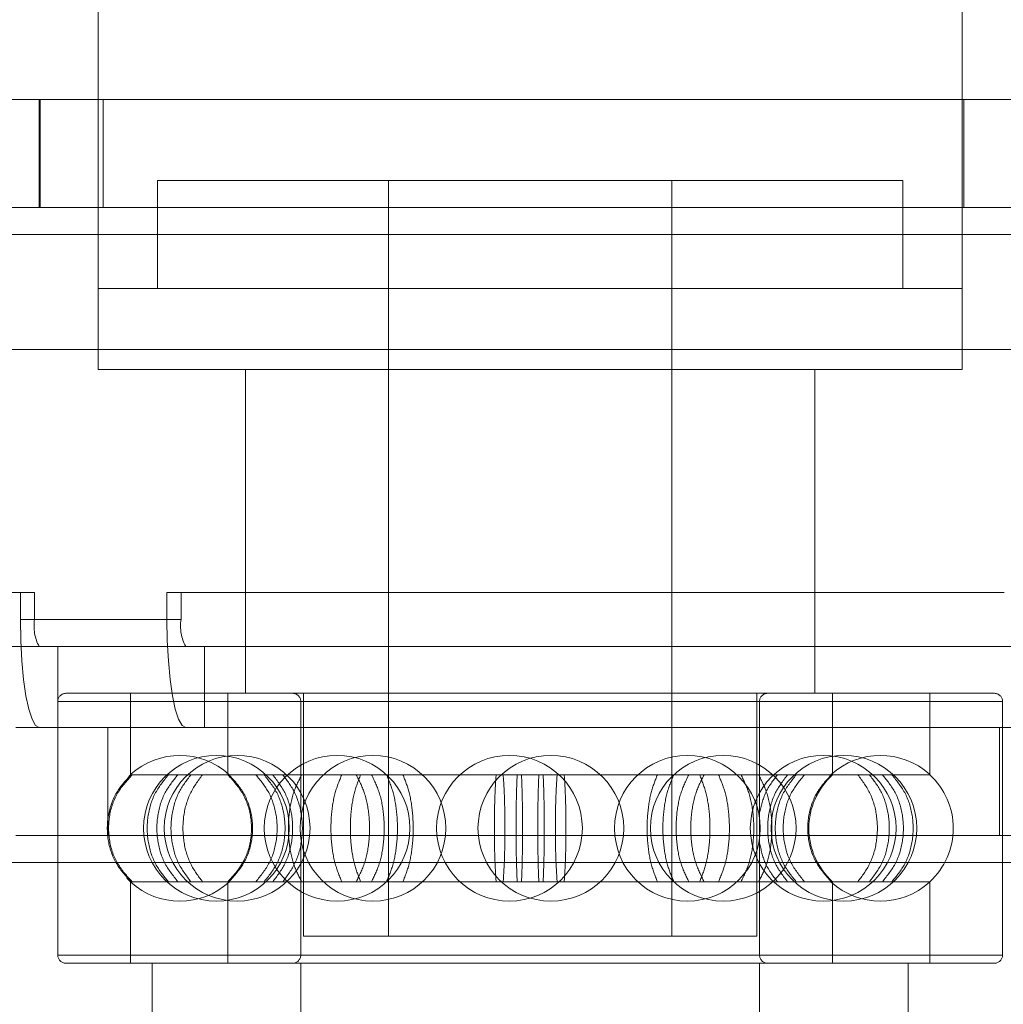
# Model space of a CAD drawing. Units: metres. Extents: x 13 to 409, y 5 to 297.
# Drawn here: x 407 to 407, y 165 to 165 of the extents above; entities that cross this region are included whole.
import ezdxf

# ---------------------------------------------------------------- set-up
doc = ezdxf.new("R2010")
doc.units = ezdxf.units.M
doc.linetypes.add('HIDDEN', pattern=[1.905, 1.27, -0.635])

msp = doc.modelspace()

# ---------------------------------------------------------------- linework, layer by layer
at = {"color": 7, "linetype": 'Continuous', "lineweight": 15}
for p, q in [((406.8736528036565, 165.2628165275959), (406.8736528036565, 164.6259425748852)), ((406.905696781, 164.6259425748852), (406.905696781, 165.2628165275959)), ((407.2989935673968, 164.6259425748852), (406.4714877785916, 164.6259425748852)), ((406.4706183432818, 164.6209357090209), (407.2989935673968, 164.6209357090209))]:
    msp.add_line(p, q, dxfattribs=at)
at = {"color": 7, "linetype": 'HIDDEN', "lineweight": 0}
for p, q in [((406.87145636849, 164.6219370702565), (406.87145636849, 164.6259425748852)), ((406.8714959406722, 164.6259425748852), (406.8714959406722, 164.6219370702565)), ((406.8736528036565, 164.6259425748852), (406.8736528036565, 164.6189329567065)), ((406.873839682242, 164.6219370702565), (406.873839682242, 164.6259425748852)), ((406.905696781, 164.6189329567065), (406.905696781, 164.6259425748852)), ((406.9057670320684, 164.6219370702565), (406.9057670320684, 164.6259425748852)), ((406.8877406198589, 164.6229384613353), (406.8758558341867, 164.6229384613353)), ((406.8758558341867, 164.6229384613353), (406.8758558341867, 164.6189329567065)), ((406.8844175712334, 164.6229384613353), (406.8844175712334, 164.5948999587773)), ((406.9034937504699, 164.6229384613353), (406.8877406198589, 164.6229384613353)), ((406.8949320134231, 164.5948999587773), (406.8949320134231, 164.6229384613353)), ((406.9034937504699, 164.6189329567065), (406.9034937504699, 164.6229384613353)), ((406.4714877785916, 164.6219370702565), (407.2998630213588, 164.6219370702565)), ((406.4713138930218, 164.6209357090209), (407.299689154441, 164.6209357090209)), ((407.3094267761931, 164.6209357090209), (406.481051552078, 164.6209357090209)), ((407.3101223632372, 164.6209357090209), (406.481747101818, 164.6209357090209)), ((406.8874322791459, 164.6189329567065), (406.8736528036565, 164.6189329567065)), ((406.8736528036565, 164.6189329567065), (406.905696781, 164.6189329567065)), ((406.8736528036565, 164.6189329567065), (406.8736528036565, 164.6159288431566)), ((406.905696781, 164.6189329567065), (406.8874322791459, 164.6189329567065)), ((406.905696781, 164.6159288431566), (406.905696781, 164.6189329567065)), ((407.2541419906444, 164.6166624803758), (406.5293136779371, 164.6166624803758)), ((406.8874322791459, 164.6159288431566), (406.8736528036565, 164.6159288431566)), ((406.8791146600852, 164.6159288431566), (406.8791146600852, 164.6039123292703)), ((406.905696781, 164.6159288431566), (406.8874322791459, 164.6159288431566)), ((406.9002349544146, 164.6039123292703), (406.9002349544146, 164.6159288431566)), ((406.8707660935488, 164.6076501098827), (406.8397136888469, 164.6076501098827)), ((406.8707660935488, 164.6066487486472), (406.8707660935488, 164.6076501098827)), ((406.8712877539886, 164.6076501098827), (406.8707660935488, 164.6076501098827)), ((406.8712877539886, 164.6076501098827), (406.8712877539886, 164.6066487486472)), ((406.9072540627546, 164.6076501098827), (406.8762016282093, 164.6076501098827)), ((406.8762016282093, 164.6076501098827), (406.8762016282093, 164.6066487486472)), ((406.8767232886491, 164.6066487486472), (406.8767232886491, 164.6076501098827)), ((406.8762016282093, 164.6066487486472), (406.8707660935488, 164.6066487486472)), ((406.8712877539886, 164.6066487486472), (406.8767232886491, 164.6066487486472)), ((406.8714616507497, 164.6056473575684), (406.8411047734053, 164.6056473575684)), ((406.8714616507497, 164.6056473575684), (406.8768971854101, 164.6056473575684)), ((406.8721572079505, 164.6026432440185), (406.8721572079505, 164.6056473575684)), ((406.8768971854101, 164.6056473575684), (406.877592742611, 164.6056473575684)), ((406.877592742611, 164.6056473575684), (406.877592742611, 164.6026432440185)), ((406.9079495901121, 164.6056473575684), (406.877592742611, 164.6056473575684)), ((406.8724511642052, 164.6039123292703), (406.9068984204513, 164.6039123292703)), ((406.8748544729511, 164.6039123292703), (406.8748544729511, 164.6008869971522)), ((406.8784593913051, 164.6039123292703), (406.8784593913051, 164.6008869971522)), ((406.8812632564825, 164.6039123292703), (406.8812632564825, 164.5948999587773)), ((406.898086328174, 164.5948999587773), (406.898086328174, 164.6039123292703)), ((406.9008901933514, 164.6008869971522), (406.9008901933514, 164.6039123292703)), ((406.9044951415486, 164.6008869971522), (406.9044951415486, 164.6039123292703)), ((406.8721507618032, 164.6036119268683), (406.8721507618032, 164.5941989999437)), ((406.9071683827132, 164.6036119268683), (406.8721812019432, 164.6036119268683)), ((406.8811631024529, 164.6036119268683), (406.8811631024529, 164.5994723065636)), ((406.8981775590644, 164.6036119268683), (406.8811720255921, 164.6036119268683)), ((406.8981864822035, 164.5941989999437), (406.8981864822035, 164.6036119268683)), ((406.9071988526966, 164.5941989999437), (406.9071988526966, 164.6036119268683)), ((406.8705947036229, 164.6026432440185), (406.8740058197516, 164.6026432440185)), ((406.8740058197516, 164.5986377393897), (406.8740058197516, 164.6026432440185)), ((406.9070826429854, 164.6026432440185), (406.8740058197516, 164.6026432440185)), ((406.9070826429854, 164.5986377393897), (406.9070826429854, 164.6026432440185)), ((406.9070826429854, 164.6026432440185), (406.9104937591141, 164.6026432440185)), ((406.8748544729511, 164.6008869971522), (406.8748008744299, 164.6008368604509)), ((406.8748544729511, 164.6008869971522), (406.874862291889, 164.6008869971522)), ((406.8748791533392, 164.6008869971522), (406.8749084594348, 164.6008869971522)), ((406.8749084594348, 164.6008869971522), (406.877087913778, 164.6008869971522)), ((406.877087913778, 164.6008869971522), (406.8775188506631, 164.6008869971522)), ((406.8775188506631, 164.6008869971522), (406.8826861838149, 164.6008869971522)), ((406.8784593913051, 164.6008869971522), (406.8785345366705, 164.6008159403154)), ((406.8826861838149, 164.6008869971522), (406.8833863965666, 164.6008869971522)), ((406.8833863965666, 164.6008869971522), (406.8901570298023, 164.6008869971522)), ((406.8901570298023, 164.6008869971522), (406.8909389235965, 164.6008869971522)), ((406.8906755865416, 164.6008869971522), (406.8909389235965, 164.6008869971522)), ((406.8909389235965, 164.6008869971522), (406.8974986544108, 164.6008869971522)), ((406.8974986544108, 164.6008869971522), (406.89815272946, 164.6008869971522)), ((406.89815272946, 164.6008869971522), (406.9027439083525, 164.6008869971522)), ((406.9027439083525, 164.6008869971522), (406.9030948652617, 164.6008869971522)), ((406.9030948652617, 164.6008869971522), (406.9044951415486, 164.6008869971522)), ((406.8705947036229, 164.5986377393897), (406.8740058197516, 164.5986377393897)), ((406.9070826429854, 164.5986377393897), (406.8740058197516, 164.5986377393897)), ((406.9070826429854, 164.5986377393897), (406.9104937591141, 164.5986377393897)), ((406.8811631024529, 164.598360196936), (406.8811631024529, 164.5941989999437)), ((407.2569578229749, 164.5976363781541), (406.5321294580419, 164.5976363781541)), ((407.2576533503325, 164.5976363781541), (406.5328250077819, 164.5976363781541)), ((406.8747162985898, 164.5970590600072), (406.8748544729511, 164.5969239595032)), ((406.8748544729511, 164.5969239595032), (406.874862291889, 164.5969239595032)), ((406.8748544729511, 164.5969239595032), (406.8748544729511, 164.5938985975417)), ((406.8749084594348, 164.5969239595032), (406.8748790936526, 164.5969239595032)), ((406.8749084594348, 164.5969239595032), (406.877087913778, 164.5969239595032)), ((406.8775188506631, 164.5969239595032), (406.877087913778, 164.5969239595032)), ((406.8775188506631, 164.5969239595032), (406.8826861838149, 164.5969239595032)), ((406.8784593913051, 164.5969239595032), (406.8784593913051, 164.5938985975417)), ((406.8833863965666, 164.5969239595032), (406.8826861838149, 164.5969239595032)), ((406.8833863965666, 164.5969239595032), (406.8901570298023, 164.5969239595032)), ((406.8909389235965, 164.5969239595032), (406.8901570298023, 164.5969239595032)), ((406.8906755865416, 164.5969239595032), (406.8909389235965, 164.5969239595032)), ((406.8909389235965, 164.5969239595032), (406.8974986544108, 164.5969239595032)), ((406.89815272946, 164.5969239595032), (406.8974986544108, 164.5969239595032)), ((406.89815272946, 164.5969239595032), (406.9027439083525, 164.5969239595032)), ((406.9008901933514, 164.5938985975417), (406.9008901933514, 164.5969239595032)), ((406.9030948652617, 164.5969239595032), (406.9027439083525, 164.5969239595032)), ((406.9030948652617, 164.5969239595032), (406.9044951415486, 164.5969239595032)), ((406.9044951415486, 164.5938985975417), (406.9044951415486, 164.5969239595032)), ((406.8884974751457, 164.5948999587773), (406.8812632564825, 164.5948999587773)), ((406.898086328174, 164.5948999587773), (406.8884974751457, 164.5948999587773)), ((406.9071683827132, 164.5941989999437), (406.8721812019432, 164.5941989999437)), ((406.8981775590644, 164.5941989999437), (406.8811720255921, 164.5941989999437)), ((406.8724511642052, 164.5938985975417), (406.9068984204513, 164.5938985975417)), ((406.8756555559709, 164.5938985975417), (406.8756555559709, 164.5913951646096)), ((406.8811631024529, 164.5938985975417), (406.8811631024529, 164.5913951646096)), ((406.8981864822035, 164.5913951646096), (406.8981864822035, 164.5938985975417)), ((406.9036940286856, 164.5913951646096), (406.9036940286856, 164.5938985975417))]:
    msp.add_line(p, q, dxfattribs=at)
at = {"color": 7, "linetype": 'HIDDEN', "lineweight": 0, "flags": 128}
for points in [[(406.8714616507497, 164.6026432440185), (406.8713259533801, 164.6027202098236), (406.8711954785836, 164.6029481527549), (406.871075210187, 164.6033182988896), (406.8709698335845, 164.6038164129858), (406.8708833179314, 164.6044233953477), (406.870819035518, 164.6051159085345), (406.8707794633359, 164.6058673025021), (406.8707660935488, 164.6066487486472)], [(406.8762016282093, 164.6066487486472), (406.8762149979963, 164.6058673025021), (406.8762546000217, 164.6051159085345), (406.8763188525919, 164.6044233953477), (406.8764053682449, 164.6038164129858), (406.8765107746908, 164.6033182988896), (406.8766310132441, 164.6029481527549), (406.8767614880406, 164.6027202098236), (406.8768971854101, 164.6026432440185)], [(406.8790507357911, 164.5977033464623), (406.8788300149322, 164.5973392585123), (406.8784593913051, 164.5969239595032)]]:
    msp.add_lwpolyline(points, dxfattribs=at)
at = {"color": 7, "linetype": 'HIDDEN', "lineweight": 0}
for centre, radius in [((406.8780369686278, 164.5989054696888), 0.002703710145182), ((406.8788042185259, 164.5989054696888), 0.002703710145182), ((406.8825127213786, 164.5989054696888), 0.002703710145182), ((406.8838416371843, 164.5989054696888), 0.002703710145181858), ((406.888907546291, 164.5989054696888), 0.002703710145182), ((406.8904420460872, 164.5989054696888), 0.002703710145182), ((406.895507955194, 164.5989054696888), 0.002703710145182), ((406.8968368709996, 164.5989054696888), 0.002703710145181858), ((406.9005453738523, 164.5989054696888), 0.002703710145181858), ((406.9013126237504, 164.5989054696888), 0.002703710145181858)]:
    msp.add_circle(centre, radius, dxfattribs=at)
for centre, radius, start, end in [((406.8728600303079, 164.6064059880176), 0.001590907146071191, 171.2227994881301, 208.4801331074629), ((406.8782955649684, 164.6064059880176), 0.001590907146071463, 171.2227994881301, 208.4801331073914), ((406.8724511611902, 164.6036119280897), 0.000300412238353856, 90, 180), ((406.8808627038641, 164.6036119280897), 0.0003004122383535714, 0, 90), ((406.8984868885141, 164.6036119280897), 0.000300412238353856, 90, 180), ((406.906898431188, 164.6036119280897), 0.0003004122383535714, 0, 90), ((406.8766795623737, 164.5989054696888), 0.002703710145181979, 47.63028759187363, 132.2286436025846), ((406.9026700300045, 164.5989054696888), 0.00270371014518211, 47.81643810912802, 132.406790570269), ((406.9026926598511, 164.5989054696888), 0.002678675791986108, 132.2910675429535, 227.7089324570465), ((406.9026926598511, 164.5989054696888), 0.002678675791986071, 312.2910675429535, 47.70893245704652), ((406.8766795623737, 164.5989054696888), 0.002703710145182422, 227.6654366438896, 312.419229357063), ((406.9026700300045, 164.5989054696888), 0.002703710145182405, 227.5292731321466, 312.2498080076141), ((406.8724511611902, 164.5941990112879), 0.0003004122383535714, 180, 270), ((406.8808627038641, 164.5941990112879), 0.000300412238353856, 270, 0), ((406.8984868885141, 164.5941990112879), 0.0003004122383535714, 180, 270), ((406.906898431188, 164.5941990112879), 0.000300412238353856, 270, 0)]:
    msp.add_arc(centre, radius, start, end, dxfattribs=at)
for points, knots in [([(406.874862291889, 164.5969239595032), (406.874659731384, 164.5971484014295), (406.8742545404411, 164.5975973627691), (406.8739715653724, 164.5984791509626), (406.873981119766, 164.5993888811582), (406.8742767123884, 164.6002457913422), (406.8746713397589, 164.6006779057904), (406.874862291889, 164.6008869971522)], [0, 0, 0, 0, 0.2024835639801494, 0.4050370340496726, 0.6075823003195777, 0.810117084549464, 1, 1, 1, 1]), ([(406.8749084594348, 164.6008869971522), (406.8747062050155, 164.6006625461441), (406.8743016348801, 164.6002135761042), (406.8740190861365, 164.5993317830814), (406.8740286608723, 164.5984220614915), (406.8743237594799, 164.5975651415498), (406.874717797461, 164.5971330394485), (406.8749084594348, 164.5969239595032)], [0, 0, 0, 0, 0.2024911170465002, 0.4050436024636421, 0.6075817975765306, 0.8101217835347732, 1, 1, 1, 1]), ([(406.8762547193948, 164.6008869971522), (406.8760722608722, 164.600662544919), (406.8757072862024, 164.6002135695654), (406.8754524343812, 164.5993317874581), (406.8754610237197, 164.5984220521071), (406.8757272530721, 164.5975651520604), (406.8760827217401, 164.5971330413181), (406.8762547193948, 164.5969239595032)], [0, 0, 0, 0, 0.2024893044765756, 0.4050425597349438, 0.6075805890782113, 0.8101232980022036, 1, 1, 1, 1]), ([(406.876605676304, 164.5969239595032), (406.8764256034337, 164.5971484014132), (406.8760653957047, 164.5975973624955), (406.8758137908409, 164.5984791490983), (406.8758223082486, 164.5993888798649), (406.8760851077198, 164.6002457954748), (406.8764359231006, 164.6006779064732), (406.876605676304, 164.6008869971522)], [0, 0, 0, 0, 0.2024840016166949, 0.4050377067277475, 0.60758242105786, 0.8101162471687005, 1, 1, 1, 1]), ([(406.877087913778, 164.5969239595032), (406.8769171258382, 164.5971483991422), (406.876575495556, 164.597597349913), (406.8763369965346, 164.5984791557761), (406.8763450510215, 164.5993888798509), (406.8765942020639, 164.6002457962029), (406.8769269183057, 164.6006779066106), (406.877087913778, 164.6008869971522)], [0, 0, 0, 0, 0.2024867324272022, 0.4050379646177608, 0.6075822499543635, 0.8101160296051226, 1, 1, 1, 1]), ([(406.8775188506631, 164.6008869971522), (406.8773509975123, 164.6006625456216), (406.8770152396299, 164.6002135735876), (406.8767807101222, 164.5993317864458), (406.8767886048736, 164.5984220514056), (406.8770336225184, 164.597565152595), (406.8773606262087, 164.5971330414129), (406.8775188506631, 164.5969239595032)], [0, 0, 0, 0, 0.2024904423937329, 0.4050431092998779, 0.6075808188953611, 0.8101235164095085, 1, 1, 1, 1]), ([(406.8784639871694, 164.6008869971522), (406.8786665786704, 164.6006625560903), (406.8790718289706, 164.6002135994102), (406.8793548751063, 164.599331809902), (406.8793453145909, 164.5984220859445), (406.8790496819333, 164.5975651622482), (406.878654984192, 164.5971330578642), (406.8784639871694, 164.5969239595032)], [0, 0, 0, 0, 0.2024852222752384, 0.4050377074010768, 0.607580181395013, 0.8101052802441191, 1, 1, 1, 1]), ([(406.8785041562169, 164.5969239595032), (406.8787063767585, 164.5971484009269), (406.879110886041, 164.5975973594675), (406.879393405694, 164.5984791377833), (406.8793838285605, 164.599388859383), (406.8790887685596, 164.6002457782752), (406.8786947967319, 164.6006778973984), (406.8785041562169, 164.6008869971522)], [0, 0, 0, 0, 0.2024851587381592, 0.4050386058753255, 0.6075756566457299, 0.8101083030763139, 1, 1, 1, 1]), ([(406.8795003247227, 164.5969239595032), (406.8796830000466, 164.5971483975119), (406.8800484050052, 164.5975973402566), (406.8803035860656, 164.5984791455817), (406.8802950190415, 164.5993888622289), (406.8800283801236, 164.6002457803009), (406.8796725224681, 164.600677897698), (406.8795003247227, 164.6008869971522)], [0, 0, 0, 0, 0.2024893986299206, 0.4050389990410405, 0.607574546599706, 0.8101072795457092, 1, 1, 1, 1]), ([(406.879805651265, 164.6008869971522), (406.8799855235693, 164.6006625563271), (406.8803453276225, 164.6002136005031), (406.8805965384931, 164.5993318070733), (406.8805880646247, 164.5984220853769), (406.8803256587561, 164.5975651660769), (406.8799752269371, 164.5971330584825), (406.879805651265, 164.5969239595032)], [0, 0, 0, 0, 0.2024851200293644, 0.4050371579445865, 0.6075802504144907, 0.8101061629443975, 1, 1, 1, 1]), ([(406.8801262575639, 164.6008869971522), (406.8802972833633, 164.6006625564989), (406.8806393909795, 164.6002136016795), (406.8808784396129, 164.5993318090603), (406.8808703261918, 164.5984220881227), (406.8806206987044, 164.5975651613815), (406.880287496553, 164.5971330576832), (406.8801262575639, 164.5969239595032)], [0, 0, 0, 0, 0.202486127321613, 0.4050385766227117, 0.6075811489529734, 0.8101056114484662, 1, 1, 1, 1]), ([(406.880501118936, 164.5969239595032), (406.8806687300832, 164.5971483991789), (406.8810040055151, 164.5975973496843), (406.8812380466807, 164.598479141633), (406.8812301363515, 164.5993888574252), (406.8809856600398, 164.6002457862121), (406.8806591274447, 164.6006778987215), (406.880501118936, 164.6008869971522)], [0, 0, 0, 0, 0.2024872647933246, 0.4050387240148774, 0.6075747471889107, 0.8101061581870289, 0.9999999999999999, 0.9999999999999999, 0.9999999999999999, 0.9999999999999999]), ([(406.8811968551965, 164.6008869971522), (406.8810830823887, 164.6006625454807), (406.8808555014979, 164.6002135725469), (406.8806966494182, 164.5993317847375), (406.8807020072675, 164.5984220531894), (406.8808679545019, 164.5975651537111), (406.8810896065163, 164.5971330415565), (406.8811968551965, 164.5969239595032)], [0, 0, 0, 0, 0.2024900068176153, 0.4050427953489105, 0.6075812315552193, 0.8101240129392794, 1, 1, 1, 1]), ([(406.8826861838149, 164.5969239595032), (406.8825929394828, 164.597148399465), (406.8824064209011, 164.5975973514001), (406.88227627249, 164.598479152492), (406.8822806733709, 164.5993888822702), (406.8824166486853, 164.6002457930755), (406.8825982907436, 164.6006779060563), (406.8826861838149, 164.6008869971522)], [0, 0, 0, 0, 0.2024869820814872, 0.4050389320016518, 0.6075828827554671, 0.8101169630142528, 1, 1, 1, 1]), ([(406.8833863965666, 164.6008869971522), (406.8832979104835, 164.6006625473732), (406.8831209128117, 164.6002135831187), (406.8829972831238, 164.5993317804436), (406.883001421227, 164.598422056242), (406.8831306424846, 164.5975651492468), (406.8833029994315, 164.5971330407708), (406.8833863965666, 164.5969239595032)], [0, 0, 0, 0, 0.2024928216045867, 0.4050440108105305, 0.6075819182676501, 0.8101234422977236, 1, 1, 1, 1]), ([(406.883222765892, 164.5969239595032), (406.8833369228873, 164.5971484008809), (406.8835652753201, 164.5975973592164), (406.883724810739, 164.5984791383844), (406.8837194872715, 164.5993888623995), (406.8835527368016, 164.6002457773328), (406.8833303684662, 164.6006778971946), (406.883222765892, 164.6008869971522)], [0, 0, 0, 0, 0.2024846447275938, 0.4050374755353616, 0.6075742624404898, 0.8101077679302705, 1, 1, 1, 1]), ([(406.883791727922, 164.6008869971522), (406.8839006895622, 164.6006625573467), (406.8841186475521, 164.6002136062403), (406.8842707034716, 164.5993318045057), (406.8842656085131, 164.5984220839646), (406.884106695175, 164.5975651752404), (406.8838944387519, 164.5971330599727), (406.883791727922, 164.5969239595032)], [0, 0, 0, 0, 0.202487195817131, 0.4050388939357892, 0.6075825159640604, 0.8101092779527351, 1, 1, 1, 1]), ([(406.8843470515756, 164.6008869971522), (406.884440697037, 164.6006625578659), (406.884628017173, 164.6002136092781), (406.8847589527043, 164.5993318054813), (406.8847545009011, 164.5984220894283), (406.8846177818201, 164.5975651588104), (406.8844353378223, 164.5971330572356), (406.8843470515756, 164.5969239595032)], [0, 0, 0, 0, 0.2024879195623236, 0.4050390066084251, 0.6075812127289639, 0.8101051156797534, 1, 1, 1, 1]), ([(406.8849561826532, 164.5969239595032), (406.8850442632129, 164.5971483998916), (406.8852204529884, 164.597597353688), (406.8853433610895, 164.5984791399715), (406.8853391885531, 164.5993888568917), (406.8852108097898, 164.6002457852534), (406.8850392163164, 164.6006778985717), (406.8849561826532, 164.6008869971522)], [0, 0, 0, 0, 0.2024864343090301, 0.405038745625, 0.6075751245803385, 0.8101065601624806, 1, 1, 1, 1]), ([(406.8884106610599, 164.6008869971522), (406.8883960559061, 164.60066254767), (406.8883668414647, 164.6002135851774), (406.8883465159932, 164.5993317832233), (406.8883472114301, 164.5984220552129), (406.8883684228228, 164.5975651466482), (406.8883968878463, 164.5971330403777), (406.8884106610599, 164.5969239595032)], [0, 0, 0, 0, 0.2024939190131955, 0.405045151897604, 0.6075820196427327, 0.8101228791631981, 1, 1, 1, 1]), ([(406.8886739981149, 164.5969239595032), (406.8886890615605, 164.59714839809), (406.8887191930469, 164.5975973437313), (406.8887403438154, 164.598479145484), (406.8887396251807, 164.5993888571603), (406.8887175211248, 164.60024578854), (406.8886881909625, 164.6006778991117), (406.8886739981149, 164.6008869971522)], [0, 0, 0, 0, 0.2024882113185553, 0.40503819393966, 0.6075739437316517, 0.8101052721479081, 1, 1, 1, 1]), ([(406.8891925548542, 164.5969239595032), (406.8891832704393, 164.5971483999915), (406.8891646985805, 164.5975973541874), (406.8891515847763, 164.5984791506613), (406.8891520502493, 164.5993888877762), (406.889165697926, 164.6002457854441), (406.8891837970911, 164.600677904726), (406.8891925548542, 164.6008869971522)], [0, 0, 0, 0, 0.2024862480668967, 0.4050385531040009, 0.6075825566896128, 0.810118366091147, 1, 1, 1, 1]), ([(406.8893541561861, 164.6008869971522), (406.8893630151788, 164.6006625589332), (406.8893807358198, 164.6002136152211), (406.889392889354, 164.5993318022412), (406.8893925298245, 164.5984220871274), (406.8893797584007, 164.5975651615544), (406.8893625051567, 164.597133057708), (406.8893541561861, 164.5969239595032)], [0, 0, 0, 0, 0.20248908569674, 0.4050388662694488, 0.6075808814544988, 0.810105524544452, 1, 1, 1, 1]), ([(406.8899954284705, 164.6008869971522), (406.8899865863033, 164.6006625574944), (406.8899688991693, 164.600213607112), (406.8899566722837, 164.599331805673), (406.8899570965731, 164.598422090003), (406.88996986143, 164.5975651592472), (406.8899870909566, 164.5971330572966), (406.8899954284705, 164.5969239595032)], [0, 0, 0, 0, 0.2024873153483062, 0.4050387465782114, 0.6075812800037881, 0.8101052578987913, 1, 1, 1, 1]), ([(406.8901570298023, 164.5969239595032), (406.8901663302032, 164.5971483992373), (406.8901849339763, 164.5975973504095), (406.890197987037, 164.5984791552382), (406.8901975379327, 164.599388879981), (406.8901838856568, 164.6002457961888), (406.8901657872834, 164.6006779066046), (406.8901570298023, 164.6008869971522)], [0, 0, 0, 0, 0.202486676851893, 0.4050380439283805, 0.6075822864180973, 0.8101160452761471, 1, 1, 1, 1]), ([(406.8906755865416, 164.5969239595032), (406.890660539074, 164.5971483988297), (406.8906304394338, 164.5975973476623), (406.8906092280523, 164.5984791418504), (406.8906099628917, 164.5993888575568), (406.8906320627393, 164.6002457884362), (406.8906613934356, 164.6006778990778), (406.8906755865416, 164.6008869971522)], [0, 0, 0, 0, 0.2024877083274867, 0.4050387321927453, 0.6075743221606843, 0.8101054552694846, 1, 1, 1, 1]), ([(406.8909389235965, 164.6008869971522), (406.8909535287685, 164.6006625468895), (406.8909827433953, 164.6002135805451), (406.8910030686129, 164.5993317832423), (406.891002373295, 164.598422058482), (406.890981161721, 164.597565143822), (406.8909526968005, 164.5971330398665), (406.8909389235965, 164.5969239595032)], [0, 0, 0, 0, 0.202492502957103, 0.4050443857743842, 0.6075819034062917, 0.8101222698981699, 1, 1, 1, 1]), ([(406.8943934020033, 164.5969239595032), (406.8943053330632, 164.5971484006081), (406.894129165748, 164.5975973578323), (406.8940062623146, 164.598479139469), (406.894010385755, 164.5993888570954), (406.8941387772678, 164.6002457852165), (406.8943103691231, 164.6006778985596), (406.8943934020033, 164.6008869971522)], [0, 0, 0, 0, 0.2024850058475096, 0.4050376878087587, 0.6075744064921241, 0.8101062126813455, 1, 1, 1, 1]), ([(406.8950025330809, 164.6008869971522), (406.8949089030828, 164.6006625558296), (406.8947216116824, 164.6002135979055), (406.894590623169, 164.5993318099334), (406.8945950744209, 164.5984220850854), (406.8947318479995, 164.5975651661555), (406.894914262036, 164.5971330585081), (406.8950025330809, 164.5969239595032)], [0, 0, 0, 0, 0.2024849115066336, 0.4050377377536689, 0.6075806545352368, 0.8101063585004041, 1, 1, 1, 1]), ([(406.8955578567345, 164.6008869971522), (406.895448896223, 164.6006625573978), (406.8952309404908, 164.6002136063937), (406.8950788676327, 164.5993318038799), (406.8950840269427, 164.5984220880851), (406.8952428797896, 164.5975651680127), (406.895455142194, 164.5971330587358), (406.8955578567345, 164.5969239595032)], [0, 0, 0, 0, 0.2024870849045209, 0.4050386720752378, 0.6075821913277845, 0.8101076115874771, 1, 1, 1, 1]), ([(406.8961268486078, 164.5969239595032), (406.8960126962577, 164.5971484003054), (406.8957843539002, 164.5975973559503), (406.8956247489503, 164.5984791385976), (406.8956301532856, 164.5993888578797), (406.8957968295355, 164.6002457861067), (406.8960192296235, 164.6006778986871), (406.8961268486078, 164.6008869971522)], [0, 0, 0, 0, 0.2024857190954402, 0.4050382358662393, 0.6075744252152623, 0.8101060023845861, 1, 1, 1, 1]), ([(406.8959631880899, 164.6008869971522), (406.8960516698011, 164.6006625457578), (406.8962286603779, 164.6002135740861), (406.8963523555063, 164.5993317854319), (406.8963481375795, 164.5984220620581), (406.8962189908306, 164.5975651400552), (406.8960466016627, 164.5971330392046), (406.8959631880899, 164.5969239595032)], [0, 0, 0, 0, 0.2024909757884483, 0.4050440948682386, 0.607582083272743, 0.8101215937832813, 1, 1, 1, 1]), ([(406.8966634306849, 164.5969239595032), (406.8967566624477, 164.5971483995347), (406.8969431559166, 164.5975973516816), (406.8970733138215, 164.5984791519496), (406.8970689125117, 164.5993888857765), (406.8969329294163, 164.6002457860079), (406.8967513114227, 164.6006779048562), (406.8966634306849, 164.6008869971522)], [0, 0, 0, 0, 0.2024871148459624, 0.4050392627598539, 0.607583411499577, 0.8101187074694537, 1, 1, 1, 1]), ([(406.8974986544108, 164.5969239595032), (406.8976079986062, 164.59714839957), (406.8978267223426, 164.5975973522541), (406.8979794864195, 164.5984791544855), (406.8979743472337, 164.5993888812058), (406.8978147350501, 164.6002457938068), (406.8976017256177, 164.6006779061974), (406.8974986544108, 164.6008869971522)], [0, 0, 0, 0, 0.2024862243784246, 0.4050379026618277, 0.6075823074969087, 0.81011655355351, 1, 1, 1, 1]), ([(406.89815272946, 164.6008869971522), (406.8982664990978, 164.6006625455528), (406.898494073364, 164.6002135733228), (406.8986529726656, 164.5993317878702), (406.8986476153564, 164.5984220523388), (406.8984816202332, 164.5975651505549), (406.8982599751843, 164.5971330410719), (406.89815272946, 164.5969239595032)], [0, 0, 0, 0, 0.2024907030403914, 0.4050436831575379, 0.607581130361803, 0.810123230146992, 1, 1, 1, 1]), ([(406.8981864822035, 164.5994723065636), (406.8982466849135, 164.5997348021485), (406.8983699922141, 164.600272446085), (406.898686491747, 164.6006789578837), (406.8988484657204, 164.6008869971522)], [0, 0, 0, 0, 0.4882331356256399, 1, 1, 1, 1]), ([(406.8992233270926, 164.6008869971522), (406.8990522971751, 164.6006625574108), (406.8987101828586, 164.6002136064328), (406.8984711955368, 164.5993318038228), (406.8984792447799, 164.5984220888765), (406.8987288904437, 164.5975651586018), (406.8990620892353, 164.5971330572087), (406.8992233270926, 164.5969239595032)], [0, 0, 0, 0, 0.2024862835224849, 0.4050370690558856, 0.6075797184339378, 0.8101043371598747, 1, 1, 1, 1]), ([(406.8995439632347, 164.6008869971522), (406.8993640795434, 164.6006625575417), (406.8990042555348, 164.6002136076688), (406.8987530369498, 164.5993318074767), (406.8987615602784, 164.5984220856475), (406.8990239533232, 164.5975651660408), (406.8993743867734, 164.5971330584707), (406.8995439632347, 164.5969239595032)], [0, 0, 0, 0, 0.2024879333101523, 0.4050396083249723, 0.6075819191421259, 0.8101069704498659, 1, 1, 1, 1]), ([(406.8998492599338, 164.5969239595032), (406.8996666010481, 164.5971484002499), (406.8993012230389, 164.5975973557602), (406.8990459744606, 164.5984791397202), (406.8990546186404, 164.5993888569937), (406.8993211944203, 164.6002457852349), (406.8996770582802, 164.6006778985656), (406.8998492599338, 164.6008869971522)], [0, 0, 0, 0, 0.2024857200639232, 0.405038216713253, 0.6075747655154617, 0.8101063864118626, 1, 1, 1, 1]), ([(406.9008454582828, 164.5969239595032), (406.9006432256244, 164.5971483992651), (406.9002386962316, 164.5975973499011), (406.8999561798107, 164.5984791390382), (406.8999657570029, 164.5993888578302), (406.9002608136956, 164.600245788361), (406.9006548057631, 164.6006778990533), (406.9008454582828, 164.6008869971522)], [0, 0, 0, 0, 0.2024876222899297, 0.4050394014557871, 0.6075747870382318, 0.8101056802234445, 1, 1, 1, 1]), ([(406.9008855974872, 164.6008869971522), (406.9006614399697, 164.6006724089297), (406.9004111308882, 164.6004327855547), (406.9003089837248, 164.6001130248671), (406.9002983116865, 164.6000796172015)], [0, 0, 0, 0, 0.8955229115811467, 1, 1, 1, 1]), ([(406.9018307339934, 164.6008869971522), (406.901998598128, 164.6006625478608), (406.9023343736728, 164.6002135860664), (406.9025689171801, 164.5993317821215), (406.9025609585134, 164.5984220608028), (406.9023160041008, 164.5975651352008), (406.9019889741701, 164.597133038435), (406.9018307339934, 164.5969239595032)], [0, 0, 0, 0, 0.2024937864429951, 0.40504460104542, 0.6075811224511249, 0.8101200327052978, 1, 1, 1, 1]), ([(406.9022616708784, 164.5969239595032), (406.9024324589655, 164.5971483999038), (406.9027740909751, 164.5975973540809), (406.9030125877436, 164.5984791534772), (406.90300453316, 164.5993888822645), (406.9027553846283, 164.6002457919371), (406.9024226665099, 164.600677905875), (406.9022616708784, 164.6008869971522)], [0, 0, 0, 0, 0.2024858280118939, 0.4050378543949757, 0.6075823521257355, 0.8101169622421621, 0.9999999999999999, 0.9999999999999999, 0.9999999999999999, 0.9999999999999999]), ([(406.9027439083525, 164.5969239595032), (406.9029239811694, 164.5971484011689), (406.9032841883508, 164.597597361213), (406.9035357941633, 164.5984791505071), (406.9035272761071, 164.5993888799097), (406.9032644781872, 164.6002457932579), (406.9029136616635, 164.6006779061199), (406.9027439083525, 164.6008869971522)], [0, 0, 0, 0, 0.2024842974223647, 0.4050378026207055, 0.6075828128451821, 0.8101169348344802, 1, 1, 1, 1]), ([(406.9030948652617, 164.6008869971522), (406.9032773391211, 164.6006625477532), (406.903642338546, 164.600213585355), (406.9038971394076, 164.5993317803391), (406.9038885643399, 164.5984220549123), (406.9036223291321, 164.5975651484159), (406.9032668625531, 164.5971330406601), (406.9030948652617, 164.5969239595032)], [0, 0, 0, 0, 0.2024933033330419, 0.4050439854695412, 0.6075813981806443, 0.8101229747359907, 1, 1, 1, 1]), ([(406.8988484657204, 164.5969239595032), (406.8986760640088, 164.5971470766123), (406.8983562320433, 164.5975609935211), (406.8982400415562, 164.5981080328245), (406.8981864822035, 164.598360196936)], [0, 0, 0, 0, 0.5390384019905348, 1, 1, 1, 1])]:
    msp.add_open_spline(points, degree=3, knots=knots, dxfattribs=at)

doc.saveas('drawing.dxf')
